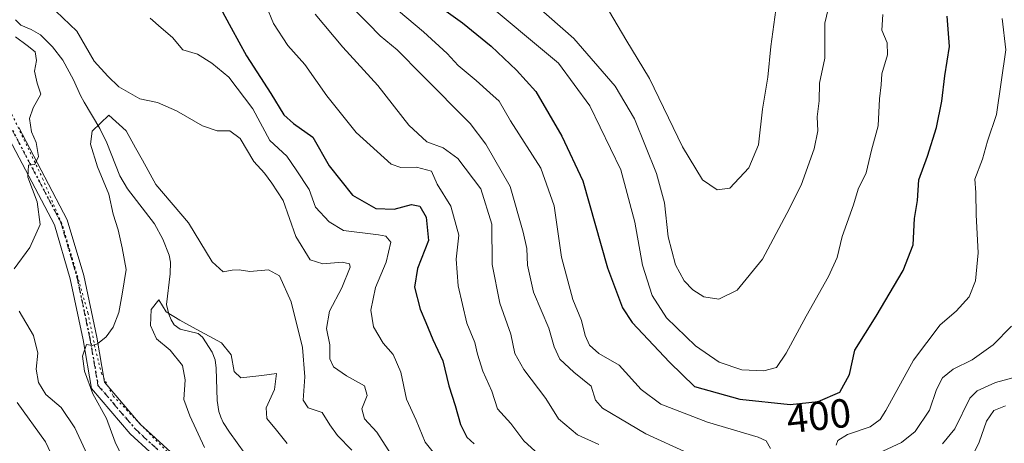
# Model space of a CAD drawing. Units: metres. Extents: x 593898 to 597345, y 4722128 to 4724489.
# Drawn here: x 594496 to 594738, y 4723998 to 4724102 of the extents above; entities that cross this region are included whole.
import ezdxf
from ezdxf.enums import TextEntityAlignment as Align

# ---------------------------------------------------------------- set-up
doc = ezdxf.new("R2010")
doc.units = ezdxf.units.M
doc.header["$MEASUREMENT"] = 0
doc.linetypes.add('DGN Style 4', pattern=[2.6384748266838614, 1.318413404963828, -0.6592067024819142, 0.001648016756204785, -0.6592067024819142])
doc.linetypes.add('DGN Style 5', pattern=[1.1536117293433497, 0.4944050268614355, -0.6592067024819142])
for name, color, linetype, lineweight in [('Corriente natural lineal', 142, 'Continuous', 13), ('Curva de nivel maestra', 30, 'Continuous', 30), ('Curva de nivel normal', 30, 'Continuous', 0), ('Pista no pavimentada Cxs', 111, 'Continuous', 0), ('Pista no pavimentada eje', 91, 'DGN Style 4', 0), ('Ruta', 7, 'DGN Style 5', 30), ('Rótulo de curva de nivel directora', 7, 'Continuous', 0), ('Vía pecuaria eje', 92, 'DGN Style 5', 0)]:
    doc.layers.add(name, color=color, linetype=linetype, lineweight=lineweight)
doc.styles.add('Style-Arial', font='txt')

msp = doc.modelspace()

# ---------------------------------------------------------------- linework, layer by layer
at = {"layer": 'Corriente natural lineal', "color": 142, "linetype": 'Continuous', "lineweight": 13}
msp.add_polyline3d([(594494.6001000004, 4724101.8101, 364.1545000000042), (594495.8800999997, 4724100.5001, 364.1638999999996), (594498.3901000004, 4724099.4101, 363.9100999999937), (594500.7500999998, 4724098.0801, 363.7289000000019), (594503.6401000004, 4724095.1601, 363.491399999999), (594506.2100999998, 4724091.9101, 362.6122000000032), (594508.8701, 4724087.090100001, 361.7890000000043), (594510.5800999999, 4724083.170100001, 361.599000000002), (594511.4401000004, 4724081.5801, 361.3037999999942), (594515.3201000001, 4724075.120100001, 360.2468999999983), (594517.0000999998, 4724071.530099999, 359.3469000000041), (594520.2301000003, 4724063.440099999, 358.8773999999976), (594522.0800999999, 4724060.290100001, 358.5234000000055), (594528.7500999998, 4724051.640100001, 357.1361999999936), (594530.8000999996, 4724047.9101, 356.6247000000003), (594532.3201000001, 4724043.9101, 356.2415000000037), (594532.6401000004, 4724042.2401, 356.1376000000019), (594532.5800999999, 4724039.3301, 355.9899000000005), (594531.7100999998, 4724031.800100001, 355.5461000000068), (594532.2901, 4724029.4001, 355.3350999999966), (594532.8300999999, 4724028.050100001, 355.3435999999929), (594533.5500999996, 4724026.800100001, 355.4588999999978), (594535.0401, 4724025.7401, 355.6453000000038), (594539.4600999998, 4724024.690099999, 356.3396000000066), (594540.5800999999, 4724023.790100001, 356.1998000000021), (594542.8800999997, 4724020.120100001, 355.2860999999975), (594543.6201, 4724018.170100001, 354.8916999999929), (594543.9401000004, 4724016.120100001, 354.6762000000017), (594544.1601, 4724008.2401, 353.7513999999938), (594544.5800999999, 4724005.4801, 353.5736000000034), (594545.0100999996, 4724004.100099999, 353.4928000000073), (594545.6300999997, 4724002.800100001, 353.3497999999963), (594547.1501000002, 4724000.4001, 353.1671000000061), (594550.9801000003, 4723995.200099999, 353.247199999998)], dxfattribs=at)
at = {"layer": 'Curva de nivel maestra', "color": 30, "linetype": 'Continuous', "lineweight": 30, "flags": 128}
for points, elevation in [([(594594.7000000002, 4724108.130100001), (594604.4699999997, 4724101.050100001), (594611.5199999996, 4724095.3301), (594617.7199999997, 4724089.420100001), (594622.5, 4724084.210100001), (594628.8399999999, 4724073.210100001), (594634.0199999996, 4724062.220100001), (594640.0999999996, 4724040.800100001), (594643.8200000003, 4724030.970100001), (594646.1500000004, 4724027.360099999), (594655.3300000001, 4724017.640100001), (594661.5, 4724011.620100001), (594672.6600000003, 4724008.5001), (594685, 4724007.2401), (594691.8899999997, 4724007.9801), (594697.1799999997, 4724010.2601), (594699.6100000005, 4724014.600099999), (594700.9100000003, 4724020.590100001), (594706.1399999997, 4724028.960100001), (594712.79, 4724040.210100001), (594715.2000000002, 4724046.5101), (594715.5499999998, 4724052.920100001), (594716.3300000001, 4724057.380100001), (594716.6600000003, 4724062.5001), (594718.7199999997, 4724068.2601), (594720.9600000001, 4724075.300100001), (594722.2800000003, 4724081.8101), (594723.04, 4724088.050100001), (594724.1200000001, 4724095.270099999), (594723.5800000001, 4724102.720100001)], 400), ([(594543.9100000003, 4724106.6501), (594547.5599999996, 4724099.8101), (594551.3600000005, 4724092.9801), (594557.3300000001, 4724083.6601), (594560.5, 4724078.420100001), (594562.9000000004, 4724076.280099999), (594567.6900000004, 4724072.970100001), (594571.7000000002, 4724065.870100001), (594577.4400000004, 4724058.710100001), (594583.1799999997, 4724055.450099999), (594587.6699999999, 4724055.270099999), (594591.8799999999, 4724056.420100001), (594593.9400000004, 4724055.960100001), (594595.5499999998, 4724053.270099999), (594596.1200000001, 4724047.540100001), (594593.3700000001, 4724040.6801), (594592.6900000004, 4724036.100099999), (594594.0099999999, 4724030.670100001), (594595.4500000002, 4724027.390100001), (594597.1600000003, 4724023.200099999), (594599.6100000005, 4724017.9801), (594601.1200000001, 4724011.8301), (594602.6799999997, 4724006.9901), (594603.9600000001, 4724002.280099999), (594605.4900000002, 4723999.200099999), (594607.3200000003, 4723997.540100001)], 375)]:
    msp.add_lwpolyline(points, dxfattribs=dict(at, elevation=elevation))
at = {"layer": 'Curva de nivel normal', "color": 30, "linetype": 'Continuous', "lineweight": 0, "flags": 128}
for points, elevation in [([(594612.3300000001, 4724114.4001), (594631.8399999999, 4724097.190099999), (594641.9500000002, 4724085.4801), (594646.7400000002, 4724077.4801), (594652.1500000004, 4724064.0101), (594654.0700000003, 4724056.8201), (594655.0300000003, 4724048.4101), (594656.7699999996, 4724041.590100001), (594658.9299999997, 4724037.6501), (594661.0700000003, 4724035.390100001), (594663.75, 4724033.720100001), (594667.5, 4724033.140100001), (594671.9600000001, 4724035.340100001), (594678.2199999997, 4724042.960100001), (594684.1399999997, 4724054.200099999), (594687.7100000001, 4724061.1601), (594690.9000000004, 4724070.100099999), (594691.7999999998, 4724074.4801), (594691.6600000003, 4724077.950099999), (594692.1200000001, 4724081.870100001), (594692.2000000002, 4724086.200099999), (594693.4900000002, 4724092.4001), (594693.4900000002, 4724100.9801), (594695.4600000001, 4724109.380100001)], 410), ([(594623.1900000004, 4723994.9101), (594619.5499999998, 4723998.2601), (594616.3200000003, 4724002.550100001), (594613.0199999996, 4724006.140100001), (594611.6399999997, 4724010.540100001), (594609.4400000004, 4724015.420100001), (594608.1200000001, 4724019.5601), (594607.5199999996, 4724022.4901), (594605.54, 4724027.2501), (594603.3799999999, 4724036.420100001), (594602.9199999999, 4724042.960100001), (594603.5199999996, 4724048.9001), (594601.6200000001, 4724055.9801), (594598.2300000006, 4724061.420100001), (594596.8399999999, 4724064.5601), (594593.1799999997, 4724065.5601), (594589.3200000003, 4724065.5101), (594586.9100000003, 4724066.340100001), (594578.3200000003, 4724074.110099999), (594571.0999999996, 4724083.110099999), (594565.7199999997, 4724090.840100001), (594561.4800000006, 4724095.520099999), (594557.9800000006, 4724100.940099999), (594556.1200000001, 4724105.5101)], 380), ([(594577.3200000003, 4724104.840100001), (594581.25, 4724100.870100001), (594584.1799999997, 4724097.850099999), (594588.4299999997, 4724094.4101), (594594.5300000003, 4724088.2301), (594606.3200000003, 4724076.350099999), (594610.2199999997, 4724071.2401), (594616.1399999997, 4724060.850099999), (594619.4000000004, 4724049.620100001), (594620.2400000002, 4724045.5601), (594620.4000000004, 4724041.5001), (594621.9000000004, 4724034.840100001), (594625.6399999997, 4724026.020099999), (594626.9800000006, 4724021.360099999), (594628.4000000004, 4724018.3301), (594631.8300000001, 4724015.170100001), (594636.0599999996, 4724011.7601), (594637.1799999997, 4724008.3201), (594638.8399999999, 4724006.300100001), (594643.3200000003, 4724003.700099999), (594649.4800000006, 4724000.0101), (594659.9199999999, 4723995.290100001)], 390), ([(594586.6600000003, 4724105.780099999), (594594.9000000004, 4724098.8301), (594600.7000000002, 4724093.5001), (594603.4100000003, 4724090.600099999), (594607.8399999999, 4724086.880100001), (594611.1299999999, 4724083.840100001), (594613.4600000001, 4724081.8301), (594616.2199999997, 4724077.0001), (594623.6699999999, 4724065.3301), (594626.9800000006, 4724056.100099999), (594628.75, 4724043.4101), (594631.5999999996, 4724033.030099999), (594633.7100000001, 4724027.880100001), (594634.6200000001, 4724024.200099999), (594635.6600000003, 4724021.8301), (594637.9800000006, 4724019.800100001), (594642.9500000002, 4724016.860099999), (594648.4000000004, 4724010.870100001), (594653.2199999997, 4724007.300100001), (594664.6900000004, 4724002.9001), (594677.1200000001, 4723999.1801), (594679.0999999996, 4723998.280099999), (594680.1500000004, 4723996.370100001)], 395), ([(594610.2100000001, 4724106.030099999), (594620.6500000004, 4724097.3301), (594628.0499999998, 4724091.1601), (594635.7599999999, 4724080.6501), (594643.3499999996, 4724064.890100001), (594646.8200000003, 4724052.040100001), (594648.6699999999, 4724041.460100001), (594651.0800000001, 4724034.020099999), (594654.5800000001, 4724028.530099999), (594661.75, 4724021.620100001), (594667.5599999996, 4724017.6601), (594673.0899999999, 4724015.7301), (594678.4800000006, 4724015.520099999), (594681.6299999999, 4724016.280099999), (594684.0300000003, 4724019.880100001), (594688.9400000004, 4724028.940099999), (594694.4400000004, 4724038.670100001), (594696.5800000001, 4724043.370100001), (594697.7999999998, 4724048.520099999), (594700.5599999996, 4724056.3201), (594701.6799999997, 4724060.1601), (594703.6600000003, 4724064.200099999), (594704.9900000002, 4724069.790100001), (594706.5899999999, 4724075.7601), (594706.9800000006, 4724082.360099999), (594707.4000000004, 4724085.840100001), (594707.5499999998, 4724088.5601), (594708.9000000004, 4724093.200099999), (594708.8099999996, 4724096.1501), (594707.5199999996, 4724099.300100001), (594707.7400000002, 4724103.120100001)], 405), ([(594640.5800000001, 4724103.7401), (594644.5899999999, 4724096.960100001), (594650.3799999999, 4724087.420100001), (594658.5099999999, 4724070.540100001), (594663.4699999997, 4724062.460100001), (594667.0300000003, 4724059.970100001), (594670.1299999999, 4724060.440099999), (594674.8300000001, 4724065.380100001), (594677.2300000006, 4724071.0701), (594678.1600000003, 4724079.840100001), (594679.5199999996, 4724087.670100001), (594680.2699999996, 4724095.2601), (594681.7000000002, 4724106.0701)], 415), ([(594586.8799999999, 4723994.9001), (594583.4100000003, 4724000.420100001), (594580.3499999996, 4724003.720100001), (594579.6799999997, 4724006.190099999), (594580.9900000002, 4724009.4101), (594580.3700000001, 4724011.8101), (594575.9500000002, 4724014.270099999), (594572.7400000002, 4724016.5101), (594571.8399999999, 4724018.440099999), (594571.8099999996, 4724021.9001), (594570.9800000006, 4724025.880100001), (594571.7599999999, 4724030.210100001), (594574.8200000003, 4724035.890100001), (594576.8200000003, 4724041.030099999), (594576.6399999997, 4724041.840100001), (594574.8600000005, 4724042.220100001), (594570.1399999997, 4724041.770099999), (594567.0199999996, 4724042.800100001), (594563.5, 4724048.5601), (594560.3799999999, 4724057.4101), (594557.6200000001, 4724061.6501), (594555.7599999999, 4724064.140100001), (594553.1699999999, 4724066.940099999), (594549.7999999998, 4724072.6601), (594547.2400000002, 4724074.520099999), (594544.1200000001, 4724074.4801), (594540.5800000001, 4724075.710100001), (594534.1799999997, 4724079.420100001), (594529.5099999999, 4724081.470100001), (594525.1200000001, 4724082.380100001), (594519.9600000001, 4724085.3101), (594517.2300000006, 4724087.9801), (594513.9400000004, 4724091.640100001), (594509.6399999997, 4724098.9901), (594504.4600000001, 4724103.970100001)], 365), ([(594568.2100000001, 4724103.2301), (594575.04, 4724095.0601), (594583.6100000005, 4724085.640100001), (594591.2800000003, 4724075.9001), (594595.7000000002, 4724071.800100001), (594599.7199999997, 4724070.350099999), (594603.3399999999, 4724067.710100001), (594608.9900000002, 4724060.2401), (594611.6399999997, 4724051.540100001), (594611.7100000001, 4724041.6501), (594613.6200000001, 4724032.1601), (594616.3499999996, 4724024.4901), (594617.3200000003, 4724019.800100001), (594619.5099999999, 4724015.8101), (594624.9500000002, 4724008.700099999), (594628.0599999996, 4724003.700099999), (594632.6799999997, 4723999.7301), (594637.9900000002, 4723997.370100001)], 385.0000000000001), ([(594527.6399999997, 4724102.2401), (594530.3399999999, 4724099.850099999), (594533.1600000003, 4724097.4301), (594535.7100000001, 4724094.4101), (594539.3499999996, 4724093.390100001), (594542.7999999998, 4724091.1601), (594547.0199999996, 4724087.710100001), (594552.8899999997, 4724079.920100001), (594557.0800000001, 4724072.100099999), (594561.2300000006, 4724068.2501), (594563.5700000003, 4724064.9301), (594566.7599999999, 4724060.100099999), (594568.2999999998, 4724055.780099999), (594571.6500000004, 4724052.170100001), (594575.2300000006, 4724050.0001), (594583.8099999996, 4724048.9801), (594585.6200000001, 4724048.620100001), (594586.8600000005, 4724047.1601), (594585.6699999999, 4724042.200099999), (594583.0300000003, 4724035.9801), (594581.9000000004, 4724030.4101), (594582.54, 4724026.3201), (594584.9500000002, 4724022.300100001), (594587.3700000001, 4724019.4801), (594589.2999999998, 4724015.200099999), (594590.6699999999, 4724008.5101), (594593.0999999996, 4724003.340100001), (594595.2699999996, 4723997.970100001), (594598.2100000001, 4723994.2501)], 370), ([(594696.2699999996, 4723997.2401), (594696.7300000006, 4723998.370100001), (594699.1200000001, 4723999.860099999), (594704.6500000004, 4724001.690099999), (594707.0899999999, 4724003.530099999), (594708.4900000002, 4724005.7601), (594715.3300000001, 4724018.120100001), (594721.8899999997, 4724026.790100001), (594725.7800000003, 4724030.210100001), (594729.0300000003, 4724033.7301), (594730.5499999998, 4724037.600099999), (594731.1699999999, 4724044.550100001), (594730.6799999997, 4724053.8201), (594730.5999999996, 4724059.390100001), (594730.3700000001, 4724062.6601), (594732.2300000006, 4724067.5701), (594733.5199999996, 4724071.970100001), (594735.7400000002, 4724078.550100001), (594738.0199999996, 4724094.4001), (594737.1200000001, 4724102.1501)], 395), ([(594494.5700000003, 4724097.6601), (594497.4400000004, 4724095.5001), (594499.4299999997, 4724093.950099999), (594499.7199999997, 4724091.8301), (594499.25, 4724089.200099999), (594499.8899999997, 4724086.220100001), (594500.7699999996, 4724083.5601), (594498.8899999997, 4724080.200099999), (594498.0499999998, 4724077.540100001), (594498.5300000003, 4724074.2301), (594499.6200000001, 4724071.640100001), (594500.2400000002, 4724068.200099999), (594499.3600000005, 4724066.220100001), (594497.75, 4724066.0701), (594497.5999999996, 4724063.1501), (594499.9400000004, 4724057.0601), (594500.5999999996, 4724051.460100001), (594498.1299999999, 4724045.8201), (594494.2800000003, 4724040.550100001)], 365), ([(594577.25, 4723996.020099999), (594573.7000000002, 4723999.600099999), (594571.8099999996, 4724002.210100001), (594569.9500000002, 4724005.280099999), (594566.5199999996, 4724006.4001), (594565.2699999996, 4724008.3101), (594565.6699999999, 4724014.020099999), (594565.1200000001, 4724021.270099999), (594562.3700000001, 4724032.5001), (594559.4600000001, 4724038.8201), (594556.7999999998, 4724040.300100001), (594552.1799999997, 4724039.9101), (594549.5800000001, 4724040.300100001), (594547.8099999996, 4724040.220100001), (594545.5800000001, 4724039.8101), (594542.9000000004, 4724042.3101), (594537.0999999996, 4724051.860099999), (594529.1100000005, 4724061.280099999), (594525.7800000003, 4724067.300100001), (594524.1100000005, 4724070.340100001), (594521.7800000003, 4724074.530099999), (594517.5099999999, 4724078.3301), (594513.4500000002, 4724074.460100001), (594513.0199999996, 4724071.200099999), (594514.7400000002, 4724065.640100001), (594517.5300000003, 4724058.9301), (594518.5999999996, 4724054.040100001), (594519.79, 4724050.170100001), (594520.7599999999, 4724045.7601), (594521.7699999996, 4724040.450099999), (594520.7999999998, 4724034.360099999), (594519.9800000006, 4724029.880100001), (594518.5700000003, 4724026.210100001), (594516.8700000001, 4724023.880100001), (594514.7100000001, 4724022.1601), (594513.3899999997, 4724021.720100001), (594512.0300000003, 4724022.0001), (594511.04, 4724019.100099999), (594511.5599999996, 4724015.440099999), (594513.6100000005, 4724009.860099999), (594516.9199999999, 4724003.790100001), (594519.0800000001, 4723997.9301), (594522.1200000001, 4723991.620100001)], 360), ([(594541, 4723996.610099999), (594537.4500000002, 4724004.460100001), (594535.9800000006, 4724008.460100001), (594536.2699999996, 4724013.3101), (594535.5899999999, 4724016.790100001), (594532.5700000003, 4724020.610099999), (594529.2199999997, 4724023.380100001), (594527.7199999997, 4724026.6801), (594527.9400000004, 4724030.5801), (594529.7999999998, 4724032.960100001), (594531.6200000001, 4724030.0001), (594534.9600000001, 4724027.9901), (594538.0499999998, 4724026.200099999), (594545.25, 4724022.4001), (594547.6100000005, 4724019.420100001), (594548.29, 4724015.3201), (594550, 4724013.7501), (594555.1100000005, 4724014.350099999), (594558.7199999997, 4724014.8101), (594558.2599999999, 4724010.920100001), (594556.2300000006, 4724006.390100001), (594556.3399999999, 4724003.7601), (594558.7400000002, 4724000.9301), (594561.3799999999, 4723997.6601)], 355), ([(594495.5, 4724030.210100001), (594499.0199999996, 4724024.210100001), (594500.0800000001, 4724019.850099999), (594499.6600000003, 4724015.880100001), (594500.25, 4724012.610099999), (594502.0099999999, 4724009.700099999), (594505.7999999998, 4724006.5001), (594509.2000000002, 4724001.460100001), (594514.2000000002, 4723990.4801)], 365), ([(594707.7999999998, 4723995.7501), (594712.3700000001, 4723997.850099999), (594715.7300000006, 4724000.550100001), (594719.2599999999, 4724005.800100001), (594721, 4724010.880100001), (594722.4199999999, 4724013.800100001), (594725.0999999996, 4724015.880100001), (594729.75, 4724018.210100001), (594734.8600000005, 4724021.920100001), (594739.3799999999, 4724026.4901)], 390), ([(594722.4400000004, 4723997.550100001), (594725.4600000001, 4724001.2401), (594729.1200000001, 4724008.7501), (594730.9900000002, 4724010.590100001), (594735.4500000002, 4724012.670100001), (594742.1799999997, 4724014.4101)], 385.0000000000001), ([(594490.1299999999, 4723898.190099999), (594496.6900000004, 4723899.8301), (594502.4699999997, 4723902.2601), (594513.8200000003, 4723903.280099999), (594532.4800000006, 4723902.470100001), (594541.0999999996, 4723903.9301), (594544.8799999999, 4723906.190099999), (594545.4900000002, 4723908.5101), (594543.9299999997, 4723912.620100001), (594541.6799999997, 4723919.3101), (594539.7199999997, 4723924.100099999), (594536.8200000003, 4723929.530099999), (594531.2999999998, 4723941.6801), (594523.1500000004, 4723956.200099999), (594513.1500000004, 4723975.540100001), (594507.25, 4723986.7301), (594501.9400000004, 4723998.0001), (594494.9699999997, 4724007.6801)], 370), ([(594737.9600000001, 4724006.920100001), (594735.0199999996, 4724005.7401), (594733.2400000002, 4724003.1601), (594731.4900000002, 4723997.9801), (594729.6399999997, 4723994.300100001)], 380)]:
    msp.add_lwpolyline(points, dxfattribs=dict(at, elevation=elevation))
at = {"layer": 'Pista no pavimentada Cxs', "color": 111, "linetype": 'Continuous', "lineweight": 0}
for points in [[(594537.2512999997, 4723986.737700001, 358.8209999999963), (594522.7500999998, 4724000.030900001, 362.3154000000068), (594513.2521000003, 4724011.181100001, 362.2602000000043), (594511.1941000001, 4724023.1187, 362.460500000001), (594508.0395000001, 4724038.1041, 363.0899000000064), (594504.1375000002, 4724051.3715, 366.399900000004), (594492.2707000002, 4724073.919299999, 367.2033999999985)], [(594537.2512999997, 4723986.737700001, 358.8209999999963), (594522.7500999998, 4724000.030900001, 362.3154000000068), (594513.2521000003, 4724011.181100001, 362.2602000000043), (594511.1941000001, 4724023.1187, 362.460500000001), (594508.0395000001, 4724038.1041, 363.0899000000064), (594504.1375000002, 4724051.3715, 366.399900000004), (594492.2707000002, 4724073.919299999, 367.2033999999985)], [(594495.3589000005, 4724075.351700001, 366.4863999999943), (594507.3038999997, 4724052.6555, 366.2072999999946), (594511.3391000004, 4724038.9351, 364.0305999999982), (594514.5339000003, 4724023.757900001, 362.1855999999971), (594516.4442999996, 4724012.676700001, 359.5593999999983), (594525.2023, 4724002.395500001, 359.6255999999994), (594539.2755000005, 4723989.4945, 357.4584000000032)], [(594495.3589000005, 4724075.351700001, 366.4863999999943), (594507.3038999997, 4724052.6555, 366.2072999999946), (594511.3391000004, 4724038.9351, 364.0305999999982), (594514.5339000003, 4724023.757900001, 362.1855999999971), (594516.4442999996, 4724012.676700001, 359.5593999999983), (594525.2023, 4724002.395500001, 359.6255999999994), (594539.2755000005, 4723989.4945, 357.4584000000032)]]:
    msp.add_polyline3d(points, dxfattribs=at)
at = {"layer": 'Pista no pavimentada eje', "color": 91, "linetype": 'DGN Style 4', "lineweight": 0}
msp.add_polyline3d([(594493.8148999996, 4724074.635500001, 366.7912000000069), (594505.7207000004, 4724052.013499999, 366.1989000000031), (594509.6892999997, 4724038.5197, 363.5877000000037), (594512.8639000002, 4724023.438300001, 361.5109999999986), (594514.8481000002, 4724011.928900001, 360.7820999999968), (594523.9760999996, 4724001.213099999, 360.8448000000063), (594538.2635000005, 4723988.1161, 357.7614999999932)], dxfattribs=at)
at = {"layer": 'Ruta', "color": 7, "linetype": 'DGN Style 5', "lineweight": 30}
msp.add_polyline3d([(594493.8148999996, 4724074.635500001, 366.7912000000069), (594505.7207000004, 4724052.013499999, 366.1989000000031), (594509.6892999997, 4724038.5197, 363.5877000000037), (594512.8639000002, 4724023.438300001, 361.5109999999986), (594514.8481000002, 4724011.928900001, 360.7820999999968), (594523.9760999996, 4724001.213099999, 360.8448000000063), (594538.2635000005, 4723988.1161, 357.7614999999932)], dxfattribs=at)
at = {"layer": 'Vía pecuaria eje', "color": 92, "linetype": 'DGN Style 5', "lineweight": 0}
msp.add_polyline3d([(594492.6708000004, 4724080.674000001, 367.9725999999937), (594501.2522, 4724062.780900001, 365.2617999999929), (594506.1819000002, 4724051.095600001, 366.0250999999989), (594509.1031999999, 4724041.236199999, 363.9379999999946), (594512.3897000002, 4724029.7335, 362.0090999999957), (594514.2154999999, 4724020.787000001, 361.9199999999983), (594515.6760999998, 4724014.944399999, 360.2814000000071), (594518.5975000003, 4724009.284299999, 359.9263999999966), (594524.2575000003, 4724003.4417, 359.918399999995), (594536.1253000004, 4723991.208699999, 357.8561999999947)], dxfattribs=at)

# ---------------------------------------------------------------- texts
at = {"layer": 'Rótulo de curva de nivel directora', "color": 7, "linetype": 'Continuous', "lineweight": 0, "style": 'Style-Arial'}
msp.add_text('400', height=7.000000000000002, rotation=6.130228685563837, dxfattribs=at).set_placement((594692.0287660696, 4724004.448158915), align=Align.MIDDLE_CENTER)

doc.saveas('drawing.dxf')
